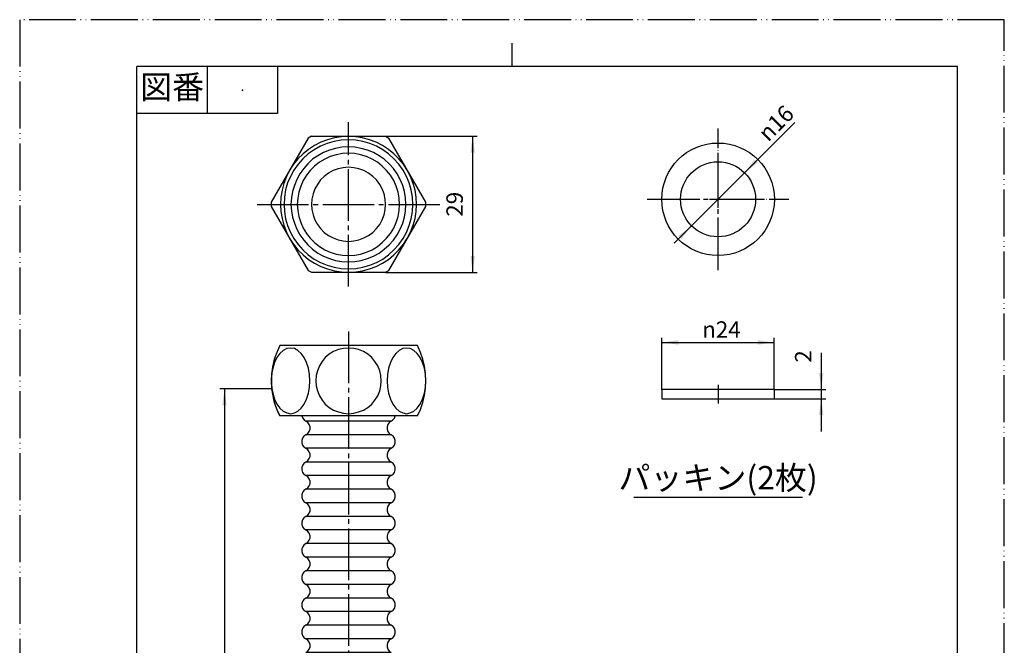
# Model space of a CAD drawing. Units: millimetres. Extents: x 0 to 210, y 0 to 297.
# Drawn here: x 0 to 210, y 164 to 297 of the extents above; entities that cross this region are included whole.
import ezdxf

# ---------------------------------------------------------------- set-up
doc = ezdxf.new("R2010")
doc.units = ezdxf.units.MM
doc.linetypes.add('DASH_CENTER', pattern=[14, 11, -1, 1, -1])
doc.linetypes.add('PHANTOM', pattern=[13, 10, -1, 0, -1, 0, -1])
doc.layers.add('1', color=7, linetype='Continuous')
doc.layers.add('レイヤー_1', color=7, linetype='Continuous')
doc.styles.add('CONVERTER_11', font='MS Mincho.ttf', dxfattribs={"width": 0.89})
doc.styles.add('CONVERTER_12', font='txt.shx', dxfattribs={"width": 0.9})
doc.dimstyles.new('ME10_DIM_10', dxfattribs={"dimtxt": 3.5, "dimasz": 3.5, "dimexe": 1, "dimexo": 0, "dimgap": 1, "dimtad": 1, "dimdsep": 46, "dimtxsty": 'CONVERTER_12', "dimsah": 1, "dimcen": 0.09, "dimclrd": 2, "dimclre": 2, "dimclrt": 7, "dimadec": 0, "dimazin": 0, "dimtfac": 1, "dimtdec": 4, "dimtix": 1, "dimtmove": 0, "dimatfit": 3, "dimfxl": 1, "dimtolj": 1, "dimtzin": 0, "dimarcsym": 0})
doc.dimstyles.new('ME10_DIM_12', dxfattribs={"dimtxt": 3.5, "dimasz": 3.5, "dimexe": 1, "dimexo": 0, "dimgap": 1, "dimtad": 1, "dimdsep": 46, "dimtxsty": 'CONVERTER_12', "dimsah": 1, "dimcen": 0.09, "dimclrd": 2, "dimclre": 2, "dimclrt": 7, "dimadec": 0, "dimazin": 0, "dimtfac": 1, "dimtdec": 4, "dimtix": 1, "dimtmove": 0, "dimatfit": 3, "dimfxl": 1, "dimtolj": 1, "dimtzin": 0, "dimarcsym": 0})
doc.dimstyles.new('ME10_DIM_13', dxfattribs={"dimtxt": 3.5, "dimasz": 3.5, "dimexe": 1, "dimexo": 0, "dimgap": 1, "dimtad": 1, "dimdsep": 46, "dimtxsty": 'CONVERTER_12', "dimsah": 1, "dimcen": 0.09, "dimclrd": 2, "dimclre": 2, "dimclrt": 7, "dimadec": 0, "dimazin": 0, "dimtfac": 1, "dimtdec": 4, "dimtix": 1, "dimtmove": 0, "dimatfit": 3, "dimfxl": 1, "dimtolj": 1, "dimtzin": 0, "dimarcsym": 0})
doc.dimstyles.new('ME10_DIM_14', dxfattribs={"dimtxt": 3.5, "dimasz": 3.5, "dimexe": 1, "dimexo": 0, "dimgap": 1, "dimtad": 1, "dimdsep": 46, "dimtxsty": 'CONVERTER_12', "dimsah": 1, "dimcen": 0.09, "dimclrd": 2, "dimclre": 2, "dimclrt": 7, "dimadec": 0, "dimazin": 0, "dimtfac": 1, "dimtdec": 4, "dimtix": 1, "dimtmove": 0, "dimatfit": 3, "dimfxl": 1, "dimtolj": 1, "dimtzin": 0, "dimarcsym": 0})

# ---------------------------------------------------------------- blocks, each defined once
blk = doc.blocks.new('開示A4')
at = {"layer": '1', "color": 4, "linetype": 'PHANTOM'}
for p, q in [((0, 297), (0, 0)), ((210, 297), (0, 297)), ((210, 0), (210, 297))]:
    blk.add_line(p, q, dxfattribs=at)
at = {"layer": '1', "color": 2, "linetype": 'Continuous'}
for p, q in [((105, 287), (105, 292)), ((40, 287), (40, 277)), ((55, 287), (55, 277)), ((55, 277), (25, 277))]:
    blk.add_line(p, q, dxfattribs=at)
at = {"layer": '1', "color": 7, "linetype": 'Continuous'}
for p, q in [((105, 287), (25, 287)), ((25, 148.5), (25, 287)), ((200, 287), (105, 287)), ((200, 148.5), (200, 287))]:
    blk.add_line(p, q, dxfattribs=at)
at = {"layer": '1', "color": 4}
blk.add_point((47.5, 282), dxfattribs=at)
at = {"layer": '1', "color": 2, "insert": (32.5, 282), "char_height": 5, "attachment_point": 5, "line_spacing_factor": 0.454545, "style": 'CONVERTER_11'}
blk.add_mtext('図番', dxfattribs=at)
blk = doc.blocks.new('開示A4枠')
at = {"layer": '1'}
blk.add_blockref('開示A4', (0, 0), dxfattribs=at)
blk = doc.blocks.new('P40-3-20', base_point=(317.65, 79.31))
at = {"layer": '1', "color": 4, "linetype": 'PHANTOM'}
for p, q in [((148.95, 243.72), (148.95, 273.72)), ((133.95, 258.72), (163.95, 258.72)), ((148.95, 219.21), (148.95, 215.21))]:
    blk.add_line(p, q, dxfattribs=at)
at = {"layer": '1', "color": 7, "linetype": 'Continuous'}
for p, q in [((143.2, 218.21), (136.95, 218.21)), ((136.95, 218.21), (136.95, 216.21)), ((157.55, 218.21), (143.2, 218.21)), ((160.95, 218.21), (157.55, 218.21)), ((160.95, 216.21), (160.95, 218.21)), ((136.95, 216.21), (157.55, 216.21)), ((157.55, 216.21), (160.95, 216.21))]:
    blk.add_line(p, q, dxfattribs=at)
for radius in [12, 8]:
    blk.add_circle((148.95, 258.72), radius, dxfattribs=at)
blk = doc.blocks.new('*D4')
at = {"layer": '1', "color": 2, "linetype": 'Continuous'}
for p, q in [((53.74, 218.3), (42.67, 218.3)), ((43.67, 218.3), (43.67, 68.3)), ((53.77, 68.3), (42.67, 68.3))]:
    blk.add_line(p, q, dxfattribs=at)
at = {"layer": '1', "color": 2}
for points in [[(44.13, 214.8), (43.21, 214.8), (43.67, 218.3)], [(43.21, 71.8), (44.13, 71.8), (43.67, 68.3)]]:
    blk.add_solid(points, dxfattribs=at)
at = {"layer": '1', "color": 7, "insert": (42.67, 142.25), "char_height": 3.5, "attachment_point": 7, "rotation": 90, "line_spacing_factor": 0.60024, "style": 'CONVERTER_12'}
blk.add_mtext('L', dxfattribs=at)
blk = doc.blocks.new('*D6')
at = {"layer": '1', "color": 2, "linetype": 'Continuous'}
for p, q in [((136.95, 218.21), (136.95, 229.21)), ((160.95, 218.21), (160.95, 229.21)), ((136.95, 228.21), (160.95, 228.21))]:
    blk.add_line(p, q, dxfattribs=at)
at = {"layer": '1', "color": 2}
for points in [[(140.45, 228.67), (140.45, 227.74), (136.95, 228.21)], [(157.45, 227.74), (157.45, 228.67), (160.95, 228.21)]]:
    blk.add_solid(points, dxfattribs=at)
at = {"layer": '1', "color": 7, "insert": (145.56, 229.21), "char_height": 3.5, "attachment_point": 7, "rotation": 0.0001, "line_spacing_factor": 0.60024, "style": 'CONVERTER_12'}
blk.add_mtext('\\C7;{\\Fgdt;n}\\C7;24', dxfattribs=at)
blk = doc.blocks.new('*D7')
at = {"layer": '1', "color": 2, "linetype": 'Continuous'}
for p, q in [((170.95, 226), (170.95, 218.21)), ((160.95, 218.21), (171.95, 218.21)), ((170.95, 218.21), (170.95, 216.21)), ((160.95, 216.21), (171.95, 216.21)), ((170.95, 216.21), (170.95, 209.21))]:
    blk.add_line(p, q, dxfattribs=at)
at = {"layer": '1', "color": 2}
for points in [[(170.49, 221.71), (171.42, 221.71), (170.95, 218.21)], [(171.42, 212.71), (170.49, 212.71), (170.95, 216.21)]]:
    blk.add_solid(points, dxfattribs=at)
at = {"layer": '1', "color": 7, "insert": (169.95, 223.9), "char_height": 3.5, "attachment_point": 7, "rotation": 90, "line_spacing_factor": 0.60024, "style": 'CONVERTER_12'}
blk.add_mtext('2', dxfattribs=at)
blk = doc.blocks.new('*D8')
at = {"layer": '1', "color": 2, "linetype": 'Continuous'}
for p, q in [((78.01, 272.15), (97.6, 272.15)), ((96.6, 272.15), (96.6, 243.15)), ((78.01, 243.15), (97.6, 243.15))]:
    blk.add_line(p, q, dxfattribs=at)
at = {"layer": '1', "color": 2}
for points in [[(97.06, 268.65), (96.14, 268.65), (96.6, 272.15)], [(96.14, 246.65), (97.06, 246.65), (96.6, 243.15)]]:
    blk.add_solid(points, dxfattribs=at)
at = {"layer": '1', "color": 7, "insert": (95.6, 255.01), "char_height": 3.5, "attachment_point": 7, "rotation": 90, "line_spacing_factor": 0.60024, "style": 'CONVERTER_12'}
blk.add_mtext('29', dxfattribs=at)
blk = doc.blocks.new('*D9')
at = {"layer": '1', "color": 2, "linetype": 'Continuous'}
blk.add_line((139.59, 249.35), (165.34, 275.11), dxfattribs=at)
at = {"layer": '1', "color": 2}
for points in [[(156.76, 267.18), (157.41, 266.53), (154.61, 264.38)], [(141.15, 250.27), (140.5, 250.92), (143.3, 253.07)]]:
    blk.add_solid(points, dxfattribs=at)
at = {"layer": '1', "color": 7, "insert": (159.63, 270.81), "char_height": 3.5, "attachment_point": 7, "rotation": 45, "line_spacing_factor": 0.60024, "style": 'CONVERTER_12'}
blk.add_mtext('\\C7;{\\Fgdt;n}\\C7;16', dxfattribs=at)

msp = doc.modelspace()

# ---------------------------------------------------------------- linework, layer by layer
at = {"layer": '1', "color": 2, "linetype": 'DASH_CENTER'}
for p, q in [((70.136, 240.154), (70.136, 275.15)), ((148.955, 243.623), (148.955, 273.823)), ((133.855, 258.723), (164.055, 258.723)), ((50.628, 257.63), (89.603, 257.63)), ((70.136, 230.526), (70.136, 56.112)), ((148.955, 219.206), (148.955, 215.206))]:
    msp.add_line(p, q, dxfattribs=at)
at = {"layer": '1', "color": 7, "linetype": 'Continuous'}
for p, q in [((70.136, 227.526), (55.448, 227.526)), ((84.825, 227.526), (70.136, 227.526)), ((53.741, 218.297), (53.761, 218.297))]:
    msp.add_line(p, q, dxfattribs=at)
at = {"layer": '1', "color": 2, "linetype": 'Continuous'}
msp.add_line((130.955, 195.22), (166.955, 195.22), dxfattribs=at)
at = {"layer": '1', "color": 7, "linetype": 'Continuous'}
for start, end in [(153.30085, 185.97421), (185.97421, 206.69915)]:
    msp.add_arc((70.346, 220.033), 16.676, start, end, dxfattribs=at)
at = {"layer": 'レイヤー_1', "color": 7, "linetype": 'Continuous'}
for points in [[(61.501, 271.726), (53.628, 258.096)], [(62.263, 272.15), (61.501, 271.726)], [(62.263, 272.15), (78.01, 272.15), (78.729, 271.726)], [(86.603, 258.096), (78.729, 271.726)], [(53.628, 258.096), (53.628, 257.207)], [(53.628, 257.207), (61.501, 243.577)], [(78.729, 243.577), (86.603, 257.207)], [(86.603, 257.207), (86.603, 258.096)], [(61.501, 243.577), (62.263, 243.154)], [(62.263, 243.154), (78.01, 243.154), (78.729, 243.577)], [(55.448, 227.526), (54.813, 226.086), (54.305, 224.647), (53.967, 223.123), (53.713, 221.599), (53.67, 220.033), (53.713, 218.467), (53.741, 218.297), (53.967, 216.943), (54.305, 215.419), (54.813, 213.938), (55.448, 212.541)], [(70.136, 227.018), (69.036, 226.933), (67.978, 226.679), (66.962, 226.256), (66.031, 225.705), (65.184, 224.986), (64.507, 224.139), (63.914, 223.208), (63.491, 222.192), (63.237, 221.134), (63.153, 220.033), (63.237, 218.933), (63.491, 217.875), (63.914, 216.859), (64.507, 215.927), (65.184, 215.081), (66.031, 214.361), (66.962, 213.768), (67.978, 213.387), (69.036, 213.133), (70.136, 213.006)], [(70.136, 213.006), (71.237, 213.133), (72.295, 213.387), (73.311, 213.768), (74.242, 214.361), (75.089, 215.081), (75.766, 215.927), (76.359, 216.859), (76.782, 217.875), (77.036, 218.933), (77.12, 220.033), (77.036, 221.134), (76.782, 222.192), (76.359, 223.208), (75.766, 224.139), (75.089, 224.986), (74.242, 225.705), (73.311, 226.256), (72.295, 226.679), (71.237, 226.933), (70.136, 227.018)], [(84.825, 212.541), (85.46, 213.938), (85.968, 215.419), (86.306, 216.943), (86.56, 218.467), (86.603, 220.033), (86.56, 221.599), (86.306, 223.123), (85.968, 224.647), (85.46, 226.086), (84.825, 227.526)], [(70.136, 212.541), (55.448, 212.541)], [(60.189, 212.541), (60.359, 212.075), (60.655, 211.694), (61.036, 211.398)], [(84.825, 212.541), (70.136, 212.541)], [(79.237, 211.398), (79.618, 211.694), (79.914, 212.075), (80.084, 212.541)], [(61.036, 208.519), (61.459, 208.816), (61.756, 209.239), (61.925, 209.705), (61.925, 210.213), (61.756, 210.721), (61.459, 211.144), (61.036, 211.398)], [(70.136, 211.398), (61.036, 211.398)], [(79.237, 211.398), (70.136, 211.398)], [(79.237, 211.398), (78.814, 211.144), (78.517, 210.721), (78.348, 210.213), (78.348, 209.705), (78.517, 209.239), (78.814, 208.816), (79.237, 208.519)], [(61.036, 208.519), (60.613, 208.223), (60.316, 207.8), (60.189, 207.335), (60.189, 206.826), (60.316, 206.318), (60.613, 205.937), (61.036, 205.641)], [(70.136, 208.519), (61.036, 208.519)], [(79.237, 208.519), (70.136, 208.519)], [(79.237, 205.641), (79.66, 205.937), (79.957, 206.318), (80.084, 206.826), (80.084, 207.335), (79.957, 207.8), (79.66, 208.223), (79.237, 208.519)], [(70.136, 202.72), (61.036, 202.72), (61.459, 203.017), (61.756, 203.44), (61.925, 203.905), (61.925, 204.414), (61.756, 204.922), (61.459, 205.345), (61.036, 205.641)], [(70.136, 205.641), (61.036, 205.641)], [(79.237, 205.641), (70.136, 205.641)], [(79.237, 205.641), (78.814, 205.345), (78.517, 204.922), (78.348, 204.414), (78.348, 203.905), (78.517, 203.44), (78.814, 203.017), (79.237, 202.72), (70.136, 202.72)], [(61.036, 202.72), (60.613, 202.424), (60.316, 202.001), (60.189, 201.535), (60.189, 201.027), (60.316, 200.519), (60.613, 200.138), (61.036, 199.842)], [(79.237, 199.842), (79.66, 200.138), (79.957, 200.519), (80.084, 201.027), (80.084, 201.535), (79.957, 202.001), (79.66, 202.424), (79.237, 202.72)], [(70.136, 196.921), (61.036, 196.921), (61.459, 197.217), (61.756, 197.64), (61.925, 198.106), (61.925, 198.614), (61.756, 199.122), (61.459, 199.546), (61.036, 199.842)], [(70.136, 199.842), (61.036, 199.842)], [(79.237, 199.842), (70.136, 199.842)], [(79.237, 199.842), (78.814, 199.546), (78.517, 199.122), (78.348, 198.614), (78.348, 198.106), (78.517, 197.64), (78.814, 197.217), (79.237, 196.921), (70.136, 196.921)], [(61.036, 196.921), (60.613, 196.625), (60.316, 196.201), (60.189, 195.736), (60.189, 195.228), (60.316, 194.72), (60.613, 194.339), (61.036, 194.043)], [(79.237, 194.043), (79.66, 194.339), (79.957, 194.72), (80.084, 195.228), (80.084, 195.736), (79.957, 196.201), (79.66, 196.625), (79.237, 196.921)], [(70.136, 191.122), (61.036, 191.122), (61.459, 191.418), (61.756, 191.842), (61.925, 192.307), (61.925, 192.815), (61.756, 193.323), (61.459, 193.746), (61.036, 194.043)], [(70.136, 194.043), (61.036, 194.043)], [(79.237, 194.043), (70.136, 194.043)], [(79.237, 194.043), (78.814, 193.746), (78.517, 193.323), (78.348, 192.815), (78.348, 192.307), (78.517, 191.842), (78.814, 191.418), (79.237, 191.122), (70.136, 191.122)], [(61.036, 191.122), (60.613, 190.826), (60.316, 190.402), (60.189, 189.937), (60.189, 189.429), (60.316, 188.921), (60.613, 188.54), (61.036, 188.243)], [(79.237, 188.243), (79.66, 188.54), (79.957, 188.921), (80.084, 189.429), (80.084, 189.937), (79.957, 190.402), (79.66, 190.826), (79.237, 191.122)], [(70.136, 185.323), (61.036, 185.323), (61.459, 185.619), (61.756, 186.043), (61.925, 186.508), (61.925, 187.016), (61.756, 187.524), (61.459, 187.947), (61.036, 188.243)], [(70.136, 188.243), (61.036, 188.243)], [(79.237, 188.243), (70.136, 188.243)], [(79.237, 188.243), (78.814, 187.947), (78.517, 187.524), (78.348, 187.016), (78.348, 186.508), (78.517, 186.043), (78.814, 185.619), (79.237, 185.323), (70.136, 185.323)], [(61.036, 185.323), (60.613, 185.026), (60.316, 184.603), (60.189, 184.137), (60.189, 183.629), (60.316, 183.121), (60.613, 182.74), (61.036, 182.444)], [(79.237, 182.444), (79.66, 182.74), (79.957, 183.121), (80.084, 183.629), (80.084, 184.137), (79.957, 184.603), (79.66, 185.026), (79.237, 185.323)], [(70.136, 179.524), (61.036, 179.524), (61.459, 179.82), (61.756, 180.243), (61.925, 180.709), (61.925, 181.217), (61.756, 181.725), (61.459, 182.148), (61.036, 182.444)], [(70.136, 182.444), (61.036, 182.444)], [(79.237, 182.444), (70.136, 182.444)], [(79.237, 182.444), (78.814, 182.148), (78.517, 181.725), (78.348, 181.217), (78.348, 180.709), (78.517, 180.243), (78.814, 179.82), (79.237, 179.524), (70.136, 179.524)], [(61.036, 179.524), (60.613, 179.227), (60.316, 178.804), (60.189, 178.338), (60.189, 177.83), (60.316, 177.322), (60.613, 176.941), (61.036, 176.645)], [(79.237, 176.645), (79.66, 176.941), (79.957, 177.322), (80.084, 177.83), (80.084, 178.338), (79.957, 178.804), (79.66, 179.227), (79.237, 179.524)], [(70.136, 176.645), (61.036, 176.645)], [(70.136, 173.724), (61.036, 173.724), (61.459, 174.021), (61.756, 174.444), (61.925, 174.91), (61.925, 175.418), (61.756, 175.926), (61.459, 176.349), (61.036, 176.645)], [(79.237, 176.645), (78.814, 176.349), (78.517, 175.926), (78.348, 175.418), (78.348, 174.91), (78.517, 174.444), (78.814, 174.021), (79.237, 173.724), (70.136, 173.724)], [(79.237, 176.645), (70.136, 176.645)], [(61.036, 173.724), (60.613, 173.428), (60.316, 173.005), (60.189, 172.539), (60.189, 172.031), (60.316, 171.523), (60.613, 171.142), (61.036, 170.846)], [(79.237, 170.846), (79.66, 171.142), (79.957, 171.523), (80.084, 172.031), (80.084, 172.539), (79.957, 173.005), (79.66, 173.428), (79.237, 173.724)], [(70.136, 170.846), (61.036, 170.846)], [(70.136, 167.925), (61.036, 167.925), (61.459, 168.221), (61.756, 168.645), (61.925, 169.11), (61.925, 169.618), (61.756, 170.126), (61.459, 170.55), (61.036, 170.846)], [(79.237, 170.846), (78.814, 170.55), (78.517, 170.126), (78.348, 169.618), (78.348, 169.11), (78.517, 168.645), (78.814, 168.221), (79.237, 167.925), (70.136, 167.925)], [(79.237, 170.846), (70.136, 170.846)], [(61.036, 167.925), (60.613, 167.629), (60.316, 167.205), (60.189, 166.74), (60.189, 166.232), (60.316, 165.724), (60.613, 165.343), (61.036, 165.046)], [(79.237, 165.046), (79.66, 165.343), (79.957, 165.724), (80.084, 166.232), (80.084, 166.74), (79.957, 167.205), (79.66, 167.629), (79.237, 167.925)], [(70.136, 165.046), (61.036, 165.046)], [(70.136, 162.126), (61.036, 162.126), (61.459, 162.422), (61.756, 162.845), (61.925, 163.311), (61.925, 163.819), (61.756, 164.327), (61.459, 164.75), (61.036, 165.046)], [(79.237, 165.046), (78.814, 164.75), (78.517, 164.327), (78.348, 163.819), (78.348, 163.311), (78.517, 162.845), (78.814, 162.422), (79.237, 162.126), (70.136, 162.126)], [(79.237, 165.046), (70.136, 165.046)]]:
    msp.add_lwpolyline(points, dxfattribs=at)
for points in [[(70.136, 272.15), (68.612, 272.065), (67.131, 271.811), (65.649, 271.43), (64.21, 270.88), (62.855, 270.202), (61.586, 269.356), (60.443, 268.424), (59.342, 267.366), (58.411, 266.181), (57.564, 264.911), (56.887, 263.556), (56.337, 262.117), (55.956, 260.678), (55.702, 259.154), (55.617, 257.63), (55.702, 256.149), (55.956, 254.625), (56.337, 253.186), (56.887, 251.747), (57.564, 250.392), (58.411, 249.122), (59.342, 247.937), (60.443, 246.879), (61.586, 245.905), (62.855, 245.101), (64.21, 244.381), (65.649, 243.873), (67.131, 243.45), (68.612, 243.238), (70.136, 243.154), (71.66, 243.238), (73.142, 243.45), (74.623, 243.873), (76.02, 244.381), (77.375, 245.101), (78.644, 245.905), (79.83, 246.879), (80.888, 247.937), (81.862, 249.122), (82.666, 250.392), (83.385, 251.747), (83.893, 253.186), (84.317, 254.625), (84.528, 256.149), (84.613, 257.63), (84.528, 259.154), (84.317, 260.678), (83.893, 262.117), (83.385, 263.556), (82.666, 264.911), (81.862, 266.181), (80.888, 267.366), (79.83, 268.424), (78.644, 269.356), (77.375, 270.202), (76.02, 270.88), (74.623, 271.43), (73.142, 271.811), (71.66, 272.065), (70.136, 272.15)], [(70.136, 269.906), (68.739, 269.821), (67.385, 269.567), (66.073, 269.186), (64.803, 268.678), (63.617, 268.001), (62.475, 267.239), (61.459, 266.308), (60.57, 265.292), (59.765, 264.149), (59.088, 262.964), (58.58, 261.694), (58.199, 260.382), (57.945, 259.027), (57.861, 257.63), (57.945, 256.276), (58.199, 254.921), (58.58, 253.609), (59.088, 252.339), (59.765, 251.112), (60.57, 250.011), (61.459, 248.995), (62.475, 248.064), (63.617, 247.26), (64.803, 246.625), (66.073, 246.074), (67.385, 245.693), (68.739, 245.482), (70.136, 245.397), (71.491, 245.482), (72.845, 245.693), (74.158, 246.074), (75.427, 246.625), (76.655, 247.26), (77.755, 248.064), (78.772, 248.995), (79.703, 250.011), (80.507, 251.112), (81.142, 252.339), (81.692, 253.609), (82.073, 254.921), (82.285, 256.276), (82.37, 257.63), (82.285, 259.027), (82.073, 260.382), (81.692, 261.694), (81.142, 262.964), (80.507, 264.149), (79.703, 265.292), (78.772, 266.308), (77.755, 267.239), (76.655, 268.001), (75.427, 268.678), (74.158, 269.186), (72.845, 269.567), (71.491, 269.821), (70.136, 269.906)], [(70.136, 268.551), (68.824, 268.466), (67.512, 268.213), (66.242, 267.831), (65.057, 267.282), (63.914, 266.604), (62.898, 265.8), (61.967, 264.869), (61.162, 263.853), (60.485, 262.71), (59.935, 261.525), (59.554, 260.255), (59.3, 258.942), (59.215, 257.63), (59.3, 256.318), (59.554, 255.048), (59.935, 253.778), (60.485, 252.593), (61.162, 251.45), (61.967, 250.434), (62.898, 249.503), (63.914, 248.656), (65.057, 247.979), (66.242, 247.471), (67.512, 247.048), (68.824, 246.836), (70.136, 246.752), (71.449, 246.836), (72.718, 247.048), (73.988, 247.471), (75.174, 247.979), (76.317, 248.656), (77.332, 249.503), (78.263, 250.434), (79.11, 251.45), (79.788, 252.593), (80.295, 253.778), (80.719, 255.048), (80.93, 256.318), (81.015, 257.63), (80.93, 258.942), (80.719, 260.255), (80.295, 261.525), (79.788, 262.71), (79.11, 263.853), (78.263, 264.869), (77.332, 265.8), (76.317, 266.604), (75.174, 267.282), (73.988, 267.831), (72.718, 268.213), (71.449, 268.466), (70.136, 268.551)], [(70.136, 265.546), (68.993, 265.461), (67.893, 265.207), (66.834, 264.826), (65.861, 264.276), (64.972, 263.598), (64.168, 262.837), (63.491, 261.906), (62.94, 260.932), (62.559, 259.874), (62.305, 258.773), (62.221, 257.63), (62.305, 256.53), (62.559, 255.429), (62.94, 254.371), (63.491, 253.355), (64.168, 252.466), (64.972, 251.662), (65.861, 250.985), (66.834, 250.476), (67.893, 250.053), (68.993, 249.842), (70.136, 249.757), (71.237, 249.842), (72.338, 250.053), (73.396, 250.476), (74.412, 250.985), (75.301, 251.662), (76.105, 252.466), (76.782, 253.355), (77.29, 254.371), (77.713, 255.429), (77.925, 256.53), (78.01, 257.63), (77.925, 258.773), (77.713, 259.874), (77.29, 260.932), (76.782, 261.906), (76.105, 262.837), (75.301, 263.598), (74.412, 264.276), (73.396, 264.826), (72.338, 265.207), (71.237, 265.461), (70.136, 265.546)], [(56.972, 226.891), (56.21, 226.51), (55.491, 225.832), (54.856, 224.986), (54.348, 223.928), (53.967, 222.7), (53.713, 221.388), (53.67, 220.033), (53.713, 218.679), (53.967, 217.367), (54.348, 216.139), (54.856, 215.081), (55.491, 214.192), (56.21, 213.556), (56.972, 213.175), (57.777, 213.006), (58.581, 213.175), (59.343, 213.556), (60.062, 214.192), (60.697, 215.081), (61.205, 216.139), (61.586, 217.367), (61.84, 218.679), (61.882, 220.033), (61.84, 221.388), (61.586, 222.7), (61.205, 223.928), (60.697, 224.986), (60.062, 225.832), (59.343, 226.51), (58.581, 226.891), (57.777, 227.018), (56.972, 226.891)], [(82.496, 227.018), (81.692, 226.891), (80.93, 226.51), (80.211, 225.832), (79.576, 224.986), (79.068, 223.928), (78.687, 222.7), (78.433, 221.388), (78.391, 220.033), (78.433, 218.679), (78.687, 217.367), (79.068, 216.139), (79.576, 215.081), (80.211, 214.192), (80.93, 213.556), (81.692, 213.175), (82.496, 213.006), (83.301, 213.175), (84.063, 213.556), (84.782, 214.192), (85.417, 215.081), (85.925, 216.139), (86.306, 217.367), (86.56, 218.679), (86.603, 220.033), (86.56, 221.388), (86.306, 222.7), (85.925, 223.928), (85.417, 224.986), (84.782, 225.832), (84.063, 226.51), (83.301, 226.891), (82.496, 227.018)]]:
    msp.add_lwpolyline(points, close=True, dxfattribs=at)
at = {"layer": 'レイヤー_1', "color": 2, "linetype": 'Continuous'}
msp.add_lwpolyline([(70.136, 271.388), (68.57, 271.303), (67.046, 271.049), (65.565, 270.625), (64.168, 270.033), (62.813, 269.271), (61.543, 268.382), (60.401, 267.366), (59.384, 266.223), (58.496, 264.953), (57.733, 263.598), (57.141, 262.202), (56.717, 260.72), (56.464, 259.196), (56.379, 257.63), (56.464, 256.106), (56.717, 254.582), (57.141, 253.101), (57.733, 251.662), (58.496, 250.35), (59.384, 249.079), (60.401, 247.937), (61.543, 246.879), (62.813, 245.99), (64.168, 245.27), (65.565, 244.677), (67.046, 244.254), (68.57, 244), (70.136, 243.915), (71.66, 244), (73.184, 244.254), (74.665, 244.677), (76.105, 245.27), (77.417, 245.99), (78.687, 246.879), (79.83, 247.937), (80.888, 249.079), (81.777, 250.35), (82.496, 251.662), (83.089, 253.101), (83.512, 254.582), (83.766, 256.106), (83.851, 257.63), (83.766, 259.196), (83.512, 260.72), (83.089, 262.202), (82.496, 263.598), (81.777, 264.953), (80.888, 266.223), (79.83, 267.366), (78.687, 268.382), (77.417, 269.271), (76.105, 270.033), (74.665, 270.625), (73.184, 271.049), (71.66, 271.303), (70.136, 271.388)], close=True, dxfattribs=at)

# ---------------------------------------------------------------- block references
msp.add_blockref('開示A4枠', (0, 0))
at = {"layer": '1'}
for name, p in [('*D9', (0, 0)), ('P40-3-20', (317.653, 79.307))]:
    msp.add_blockref(name, p, dxfattribs=at)

# ---------------------------------------------------------------- texts
at = {"layer": '1', "color": 7, "insert": (148.955, 198.72), "char_height": 5, "attachment_point": 5, "line_spacing_factor": 0.545455, "style": 'CONVERTER_11'}
msp.add_mtext('パッキン(2枚)', dxfattribs=at)

# ---------------------------------------------------------------- dimensions: what is measured, and where the dimension line sits
at = {"layer": '1'}
for base, p1, p2, dimstyle, picture, middle in [((96.603, 272.15), (78.01, 243.154), (78.01, 272.15), 'ME10_DIM_14', '*D8', (93.853, 257.63)), ((170.955, 218.206), (160.955, 216.206), (160.955, 218.206), 'ME10_DIM_13', '*D7', (168.205, 224.951))]:
    dim = msp.add_linear_dim(base=base, p1=p1, p2=p2, angle=90, dimstyle=dimstyle, dxfattribs=at)
    dim.commit()
    dim.dimension.update_dxf_attribs({"geometry": picture, "text_midpoint": middle, "text_rotation": 90})
dim = msp.add_linear_dim(base=(136.955, 228.206), p1=(160.955, 218.206), p2=(136.955, 218.206), dimstyle='ME10_DIM_12', override={"dimpost": '{\\Fgdt;n}<>'}, dxfattribs=at)
dim.commit()
dim.dimension.update_dxf_attribs({"geometry": '*D6', "text_midpoint": (148.955, 230.956), "text_rotation": 0.00014})
dim = msp.add_linear_dim(base=(43.67, 218.297), p1=(53.77, 68.297), p2=(53.741, 218.297), angle=90, text='L', dimstyle='ME10_DIM_10', dxfattribs=at)
dim.commit()
dim.dimension.update_dxf_attribs({"geometry": '*D4', "text_midpoint": (40.92, 143.297), "text_rotation": 90})

doc.saveas('drawing.dxf')
